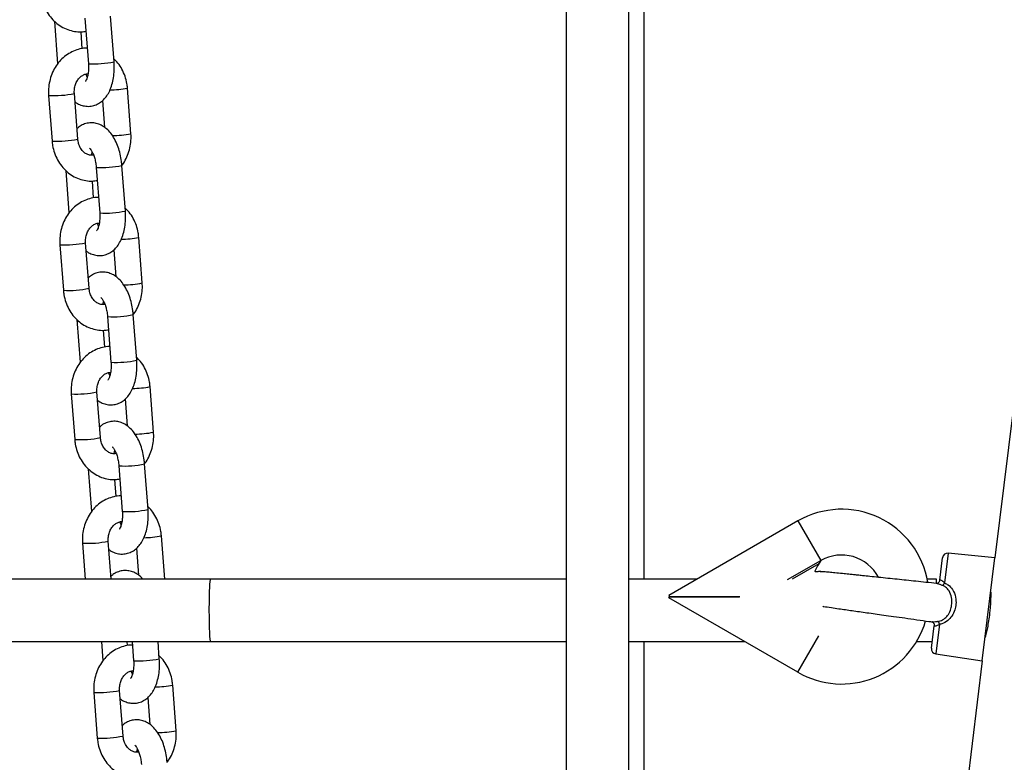
# Model space of a CAD drawing. Units: millimetres. Extents: x 22856.4 to 22877.8, y 4390 to 4409.4.
# Drawn here: x 22862.8 to 22863, y 4405.8 to 4406 of the extents above; entities that cross this region are included whole.
import ezdxf

# ---------------------------------------------------------------- set-up
doc = ezdxf.new("R2010")
doc.units = ezdxf.units.MM
doc.header["$LTSCALE"] = 50
doc.header["$PDSIZE"] = -1
doc.layers.add('DIASTASEIS', color=253, linetype='Continuous', lineweight=5)
doc.styles.get("Standard").update_dxf_attribs({"font": 'ARIALN.TTF'})
doc.dimstyles.new('STANDARD_ACAD', dxfattribs={"dimtxt": 0.18, "dimasz": 0.15, "dimexe": 0.18, "dimexo": 0.0625, "dimgap": 0.09, "dimtad": 0, "dimtih": 1, "dimtoh": 1, "dimzin": 0, "dimdsep": 46, "dimtxsty": 'Standard', "dimblk": 'OBLIQUE', "dimcen": 0.09, "dimadec": 0, "dimazin": 0, "dimtfac": 1, "dimtofl": 0, "dimtmove": 0, "dimatfit": 3, "dimfxl": 1, "dimtolj": 1, "dimtzin": 0, "dimarcsym": 0})

# ---------------------------------------------------------------- blocks, each defined once
blk = doc.blocks.new('e')
at = {"color": 7, "linetype": 'Continuous', "lineweight": 25}
for p, q in [((7.485260180919568, 14.12115834166835), (7.395466231263413, 13.38984530853239)), ((7.292427661439319, 14.050999466057), (7.292427661439319, 13.14101561379394)), ((7.307427661439306, 13.14101504090175), (7.307427661439306, 14.05099946605722)), ((7.3110776516653, 13.85648774194422), (7.3110776516653, 13.38468740921636)), ((7.169387242030894, 13.5187844507698), (7.170163290950086, 13.5085419339836)), ((7.176733020989673, 13.5195000756626), (7.177563290950047, 13.5085419339836)), ((7.183745571038116, 13.50901034930385), (7.182915301077855, 13.51996849098285)), ((7.176107165813846, 13.51215689000802), (7.175799423831336, 13.5162185571833)), ((7.177293789852683, 13.50534240989501), (7.176996819974988, 13.50602389902886)), ((7.175019993233718, 13.49043389224179), (7.174189723273457, 13.5013920339209)), ((7.187788395985535, 13.49172379723453), (7.186958126025161, 13.50268193891353)), ((7.168007443185274, 13.50092361860064), (7.168837713145649, 13.48996547692164)), ((7.180965719487631, 13.49970751787604), (7.181456075658161, 13.49323565613682)), ((7.172104489173876, 13.48292144163853), (7.172880538093068, 13.47267892485232)), ((7.179450268132655, 13.48363706653132), (7.180280538093029, 13.47267892485232)), ((7.186462818181212, 13.47314734017258), (7.185632548220838, 13.48410548185158)), ((7.178824412956828, 13.47629388087674), (7.178516670974318, 13.48035554805191)), ((7.180011036995666, 13.46947940076373), (7.17971406711797, 13.47016088989759)), ((7.190505643128517, 13.45586078810326), (7.189675373168257, 13.46681892978225)), ((7.170724690328257, 13.46506060946937), (7.171554960288631, 13.45410246779037)), ((7.1777372403767, 13.45457088311051), (7.176906970416439, 13.46552902478951)), ((7.183682966630613, 13.46384450874476), (7.184173322801144, 13.45737264700555)), ((7.174821736316858, 13.44705843250714), (7.17559778523605, 13.43681591572104)), ((7.182167515275637, 13.44777405740004), (7.182997785236012, 13.43681591572104)), ((7.189180065324194, 13.43728433104119), (7.18834979536382, 13.44824247272019)), ((7.181541660099811, 13.44043087174547), (7.1812339181173, 13.44449253892063)), ((7.182728284138648, 13.43361639163246), (7.182431314260953, 13.43429788076631)), ((7.1932228902715, 13.41999777897187), (7.192392620311239, 13.43095592065086)), ((7.173441937471239, 13.42919760033798), (7.174272207431613, 13.41823945865898)), ((7.180454487519683, 13.41870787397923), (7.179624217559422, 13.42966601565823)), ((7.186400213773595, 13.42798149961348), (7.186890569944126, 13.42150963787416)), ((7.184884762418619, 13.41191104826865), (7.185715032378994, 13.40095290658966)), ((7.191897312467177, 13.40142132190991), (7.191067042506802, 13.41237946358891)), ((7.17753898345984, 13.41119542337586), (7.178315032379032, 13.40095290658966)), ((7.184258907242793, 13.40456786261408), (7.183951165260282, 13.40862952978935)), ((7.18544553128163, 13.39775338250118), (7.185148561403935, 13.39843487163492)), ((7.348107699370303, 13.39867174870145), (7.317107699370354, 13.38077389035655)), ((7.348107699370303, 13.39867174870145), (7.353575112284034, 13.38920191174887)), ((7.195898265362985, 13.38468740921636), (7.195109867454221, 13.39509291151959)), ((7.176159184614221, 13.3933345912067), (7.176814359155628, 13.38468740921636)), ((7.183032129856997, 13.38468740921636), (7.182341464702404, 13.39380300652696)), ((7.189117460916577, 13.39211849048209), (7.189607817087108, 13.38564662874288)), ((7.395466231263413, 13.38984530853239), (7.384231603661874, 13.39092708013098)), ((7.353575112284034, 13.38920191174887), (7.353617143595216, 13.38912911138246)), ((7.353643105978335, 13.38916581499692), (7.353617143595216, 13.38912911138246)), ((7.382213505340928, 13.38447938060702), (7.382871113781675, 13.38983517156229)), ((7.392419497678247, 13.36503165474133), (7.395466231263413, 13.38984530853239)), ((7.206877651665309, 13.38468740921636), (6.978276605610063, 13.38468740921636)), ((7.292427661439319, 13.38468740921636), (7.206877651665309, 13.38468740921636)), ((7.323886112871833, 13.38468740921636), (7.307427661439306, 13.38468740921636)), ((7.381377651665389, 13.38468740921636), (7.379182965240602, 13.38468740921636)), ((7.381377651665389, 13.38361373720673), (7.381377651665389, 13.38468740921636)), ((7.317107699370354, 13.38077389035655), (7.317245498523562, 13.38053521522196)), ((7.317245498523562, 13.38053521522196), (7.334125056920243, 13.38053521522196)), ((7.317107699370354, 13.38019654008739), (7.317245498523562, 13.38043521522198)), ((7.348107699370303, 13.36229868174249), (7.317107699370354, 13.38019654008739)), ((7.317245498523562, 13.38043521522198), (7.334049214051106, 13.38043521522198)), ((7.380200961368814, 13.3680885252966), (7.380858565741732, 13.37344428312227)), ((6.978276605610063, 13.36968740921637), (7.206877651665309, 13.36968740921637)), ((7.180683937985918, 13.36968740921637), (7.181032279522015, 13.36508989745838)), ((7.186976154385775, 13.3687048534828), (7.186901708687401, 13.36968740921637)), ((7.188083937985994, 13.36968740921637), (7.188432279521976, 13.36508989745838)), ((7.194614559610159, 13.36555831277864), (7.194301708687362, 13.36968740921637)), ((7.206877651665309, 13.36968740921637), (7.292427661439319, 13.36968740921637)), ((7.307427661439306, 13.36968740921637), (7.335310047982261, 13.36968740921637)), ((7.3110776516653, 13.36968740921637), (7.3110776516653, 13.14213530306873)), ((7.376619012078322, 13.36968740921637), (7.380397279628937, 13.36968740921637)), ((7.381256882294451, 13.3666999187881), (7.392419497678247, 13.36503165474133)), ((7.392419497678247, 13.36503165474133), (7.364389548695044, 13.13674603986388)), ((7.188162778424612, 13.36189037336979), (7.187865808546917, 13.36257186250365)), ((7.198657384557464, 13.34827176070931), (7.197827114597203, 13.35922990238831)), ((7.178876431757203, 13.35747158207542), (7.179706701717578, 13.34651344039642)), ((7.185888981805761, 13.34698185571668), (7.185058711845386, 13.35793999739568)), ((7.191834708059559, 13.35625548135082), (7.19232506423009, 13.3497836196116))]:
    blk.add_line(p, q, dxfattribs=at)
at = {"color": 8, "linetype": 'Continuous', "lineweight": 25}
for p, q in [((7.384231603661874, 13.39092708013098), (7.383354847597275, 13.38378647500784)), ((7.345589627995196, 13.38459149024508), (7.353575112284034, 13.38920191174887)), ((7.353108659843201, 13.38835867579431), (7.346684724500165, 13.38464981499468)), ((7.382133641212477, 13.37384054714952), (7.381256882294451, 13.3666999187881)), ((7.348107699370303, 13.36229868174249), (7.353165198581905, 13.37105852733626))]:
    blk.add_line(p, q, dxfattribs=at)
for centre, radius, start, end in [((7.178893000722155, 13.53202400486785), 0.02351968922177589, 266.7589961785973, 281.9067517258208), ((7.169310656809898, 13.52474380209813), 0.02385586870612448, 266.8684628826967, 281.8015226216548), ((7.182392797227408, 13.52569970280016), 0.02346612644360847, 270.8361890066219, 281.218419442155), ((7.170140770024091, 13.51379932036153), 0.02386943757924097, 266.8706094408083, 281.7951384629218), ((7.18308975345542, 13.51540376661277), 0.02414161604622825, 270.4983668412171, 281.2230105815123), ((7.180783076919397, 13.50708483936947), 0.02348541826708629, 266.746659938074, 281.9166398369638), ((7.181610247865251, 13.49616099573601), 0.02351968922130285, 266.7589961782436, 281.9067517257789), ((7.185110044370276, 13.48983669366956), 0.02346612644436558, 270.8361890068702, 281.2184194420491), ((7.17202790395288, 13.48888079296606), 0.02385586870533887, 266.8684628825912, 281.8015226220472), ((7.172858017167073, 13.47793631122912), 0.02386943757813038, 266.8706094406605, 281.79513846348), ((7.185807000598288, 13.47954075748217), 0.02414161604695699, 270.4983668414719, 281.2230105814613), ((7.183500324062493, 13.47122183023717), 0.02348541826610704, 266.746659937656, 281.9166398372088), ((7.18432749500812, 13.46029798660541), 0.02351968922195038, 266.7589961786126, 281.9067517257641), ((7.187827291513372, 13.45397368453738), 0.02346612644347722, 270.8361890066243, 281.2184194422069), ((7.174745151095863, 13.45301778383524), 0.02385586870584582, 266.8684628826664, 281.8015226217686), ((7.175575264310055, 13.44207330209864), 0.02386943757891957, 266.870609440764, 281.7951384630894), ((7.18852424774127, 13.4436777483509), 0.02414161604692741, 270.4983668414725, 281.2230105814608), ((7.186217571205361, 13.43535882110715), 0.02348541826730774, 266.7466599380893, 281.9166398368501), ((7.187044742151102, 13.4244349774738), 0.02351968922172536, 266.7589961785815, 281.9067517258781), ((7.190544538656354, 13.41811067540599), 0.02346612644336764, 270.8361890066282, 281.2184194422622), ((7.177462398238845, 13.41715477470385), 0.02385586870581535, 266.8684628826518, 281.8015226218236), ((7.189761989294084, 13.38857196834275), 0.02351968922193217, 266.7589961786123, 281.9067517257647), ((7.193261785799336, 13.38224766627483), 0.0234661264434881, 270.836189006624, 281.218419442209), ((7.180179645381827, 13.38129176557257), 0.02385586870578778, 266.8684628826505, 281.8015226218242), ((7.193958742027235, 13.37195173008823), 0.02414161604692384, 270.4983668414727, 281.2230105814623), ((7.181009758596019, 13.37034728383574), 0.02386943757860173, 266.87060944072, 281.7951384635252)]:
    blk.add_arc(centre, radius, start, end, dxfattribs=at)
at = {"color": 7, "linetype": 'Continuous', "lineweight": 25}
for centre, radius, start, end in [((7.358607699370282, 13.38048521522197), 0.02100000000000034, 9.367634136627403, 119.9999999999413), ((7.358607699370282, 13.38048521522197), 0.01000000000000016, 27.88595080519847, 119.7816464600735), ((7.384111796471302, 13.38968283488297), 0.001249999999999685, 84.50000000381542, 172.9999999968632), ((7.365876142704678, 13.38048521522197), 0.01500000000000035, 148.3386653899028, 156.5530086937204), ((7.358607699370282, 13.38048521522197), 0.01006517417244569, 119.5540675617966, 119.9999999999767), ((7.381582127810589, 13.38472208458794), 0.002004470186478571, 310.7489274588305, 332.1757147681719), ((7.358607699370282, 13.38048521522197), 0.02100000000000091, 240.0000000000587, 343.8566788340599), ((7.38018741709709, 13.37336157719929), 0.002004295517188304, 13.82585849244666, 35.25510198142585), ((7.381441644058441, 13.36793618861728), 0.001249999999999242, 172.9999999968583, 261.4999999963208)]:
    blk.add_arc(centre, radius, start, end, dxfattribs=at)
for start_param, end_param in [(0, 1.570796326794897), (1.570796326794897, 3.14159265358979)]:
    blk.add_ellipse((7.206877651665309, 13.37718740921631), major_axis=(0, 0.007500000000003638), ratio=0.04366094290839408, start_param=start_param, end_param=end_param, dxfattribs=at)
for points, knots in [([(7.166120466002667, 13.52582848605292), (7.166158093795616, 13.52546698948621), (7.166259311548743, 13.52449457342269), (7.166663914918217, 13.52295134229283), (7.167394990487082, 13.52127530892077), (7.168390030974365, 13.51976359245888), (7.169613445657092, 13.51846738099042), (7.17102635368758, 13.5174321952583), (7.172580131267068, 13.51668760483873), (7.174218628181961, 13.51627090653861), (7.175705237619127, 13.51614636250068), (7.1766127797938, 13.51629485360505), (7.176971426214095, 13.51635353495843)], [0, 0, 0, 0, 0.06480034032188282, 0.1743111765287216, 0.2840937095606945, 0.3938054260455423, 0.5031418213751377, 0.6117498630116651, 0.7193296955034851, 0.8257547155211187, 0.9311409989941348, 1, 1, 1, 1]), ([(7.177279168196605, 13.51229186778315), (7.177247948195941, 13.51229394756198), (7.176667004904402, 13.51233264818817), (7.175536424834718, 13.51211313411821), (7.173955662019125, 13.51161859533014), (7.172485508137356, 13.51080061951919), (7.171165654702122, 13.50972806867961), (7.170031065616286, 13.50841742505625), (7.169114736471442, 13.50690693882567), (7.168444120410413, 13.50523739152291), (7.168045715031781, 13.50345804735801), (7.16794590644372, 13.50200012825659), (7.167994112881502, 13.50115681588003), (7.168007443185274, 13.50092361860064)], [0, 0, 0, 0, 0.005921946607578849, 0.1101958709410694, 0.2141445279597321, 0.3182285730017738, 0.4228814876880863, 0.5283740504167763, 0.6347878174947663, 0.7420514965411299, 0.8500159915674013, 0.9585256143538106, 1, 1, 1, 1]), ([(7.174339763512762, 13.49941175969835), (7.174440519205405, 13.49932861902258), (7.174861771337191, 13.49898101397995), (7.175731450049739, 13.49859048921147), (7.176949437174926, 13.49828013883715), (7.178221105563807, 13.49829911300188), (7.179441566924538, 13.49864136697252), (7.180512468737902, 13.49924623972985), (7.181436112339156, 13.50007358402789), (7.182225837098485, 13.50112000962614), (7.182880628728753, 13.50239836835059), (7.183380441442296, 13.50390164071806), (7.183695899957343, 13.50557956266724), (7.183828772092056, 13.5073059146703), (7.183772366590006, 13.50846142276399), (7.183745571038116, 13.50901034930385)], [0, 0, 0, 0, 0.02389370940898414, 0.09989783953262256, 0.1726524462537789, 0.2519858903811864, 0.327131331166271, 0.4003941832914655, 0.4749323449135732, 0.5538552758081937, 0.6393004772250469, 0.7306606730805089, 0.8239886324929678, 0.9163854312622356, 1, 1, 1, 1]), ([(7.177563290950047, 13.5085419339836), (7.177575757532281, 13.50833228409889), (7.177612448607647, 13.50771525213603), (7.177574507577674, 13.50672450149048), (7.177419410325115, 13.50569098809084), (7.177176398482288, 13.50488934792489), (7.176951588185602, 13.50441304991105), (7.176800488437152, 13.50426461947783), (7.176840885050183, 13.5042934804865), (7.176844858725644, 13.50429631944442)], [0, 0, 0, 0, 0.09661862850376705, 0.2843635333979933, 0.4686407197905282, 0.6463496244560067, 0.8163887332824369, 0.9819387930407023, 1, 1, 1, 1]), ([(7.186958126025161, 13.50268193891353), (7.186920457837118, 13.50304338882714), (7.186819131421885, 13.50401567939528), (7.186415780122502, 13.50556035655942), (7.185679525944579, 13.50723040907932), (7.184773489045369, 13.50865467453687), (7.184021441859272, 13.50939918874306), (7.183691349996934, 13.50972597419664)], [0, 0, 0, 0, 0.1351043123248999, 0.3634269745880537, 0.5923161062946959, 0.8210575903060725, 1, 1, 1, 1]), ([(7.174189723273457, 13.5013920339209), (7.174181712084874, 13.50156163527791), (7.174156001356209, 13.50210594583715), (7.174275945690397, 13.50302755239844), (7.174632771316965, 13.50405767600595), (7.175172753510424, 13.50491923446865), (7.175836433752806, 13.50556858637097), (7.176571047361222, 13.5059579685283), (7.177111859474053, 13.50612768314628), (7.177412057462902, 13.50608899508987), (7.177456662960822, 13.50608324655028)], [0, 0, 0, 0, 0.06625446943070193, 0.212633954936993, 0.359049297238723, 0.5057487206849435, 0.6543214025161659, 0.8078590322930512, 0.9714503632320897, 1, 1, 1, 1]), ([(7.185632548220838, 13.48410548185158), (7.185602981375041, 13.48442646904985), (7.185518322740677, 13.48534555044242), (7.185238800124353, 13.48684763927773), (7.184741050097387, 13.4885493711378), (7.184060119183187, 13.49014263135294), (7.183220351762316, 13.49153115293419), (7.182251227132383, 13.49265921618397), (7.181199633522624, 13.49349930387442), (7.180070564441166, 13.49406601918477), (7.178844948298092, 13.49436426332935), (7.177573734140992, 13.49435062495676), (7.176359268083843, 13.49400018871237), (7.175435362633948, 13.49351219539327), (7.174987650231628, 13.493088853562), (7.174830119683293, 13.49293989795902)], [0, 0, 0, 0, 0.04854490007619888, 0.1389984229877624, 0.2302892133202689, 0.3232988308322821, 0.4191425369116247, 0.5065278943616984, 0.5874547430197684, 0.6627783326921901, 0.7348814951720196, 0.8135045881938422, 0.8879771772260606, 0.960584034284124, 1, 1, 1, 1]), ([(7.168837713145649, 13.48996547692164), (7.168875340938598, 13.48960398035493), (7.168976558691725, 13.48863156429141), (7.1693811620612, 13.48708833316156), (7.170112237630065, 13.48541229978938), (7.171107278117347, 13.4839005833276), (7.172330692800074, 13.48260437185914), (7.173743600830562, 13.48156918612702), (7.17529737841005, 13.48082459570734), (7.176935875324943, 13.48040789740734), (7.178422484762109, 13.4802833533694), (7.179330026936782, 13.48043184447377), (7.179688673357077, 13.48049052582704)], [0, 0, 0, 0, 0.06480034032188282, 0.1743111765287216, 0.2840937095606945, 0.3938054260455423, 0.5031418213751377, 0.6117498630116651, 0.7193296955034851, 0.8257547155211187, 0.9311409989941348, 1, 1, 1, 1]), ([(7.178799019195822, 13.48662351680631), (7.178690267162779, 13.4865946314832), (7.178300962714502, 13.48649122941837), (7.177669587712444, 13.48659451142047), (7.176904495672261, 13.48691914551936), (7.176198596940822, 13.48749922010282), (7.175601589343387, 13.48832084715267), (7.175168837275237, 13.4893339239417), (7.175068527260237, 13.49007522225398), (7.175019993233718, 13.49043389224179)], [0, 0, 0, 0, 0.06923304554001727, 0.2478365860012114, 0.4051232772509616, 0.552143564195715, 0.7083410398465999, 0.858883645127496, 1, 1, 1, 1]), ([(7.18559195816033, 13.48410494114288), (7.185636376265279, 13.48415536444489), (7.186064005052685, 13.48464080738441), (7.186667395415043, 13.4857534429257), (7.18735543699961, 13.48740650717665), (7.187749093660045, 13.48919034322197), (7.187850016715856, 13.49064720813252), (7.187801744483295, 13.49149058274523), (7.187788395985535, 13.49172379723453)], [0, 0, 0, 0, 0.02548651174048858, 0.2453676515413008, 0.467004951446862, 0.6900903366959339, 0.9143021111005326, 1, 1, 1, 1]), ([(7.17784297265132, 13.48822992018271), (7.177853545848961, 13.4882241238951), (7.177876205997336, 13.48821170147156), (7.178158675259056, 13.48790450862137), (7.178504350938169, 13.48733878600357), (7.178866034238922, 13.48652032197802), (7.179177234373014, 13.48549294636067), (7.179370117532926, 13.48449526061532), (7.179428968802995, 13.48386512419782), (7.179450268132655, 13.48363706653132)], [0, 0, 0, 0, 0.124725401233078, 0.2673076022624261, 0.4145338341045849, 0.5700923380684084, 0.7339194486480723, 0.9037006781868131, 1, 1, 1, 1]), ([(7.178339176209988, 13.48656416928489), (7.178355529063879, 13.48669301710303), (7.178392624456023, 13.48698530005132), (7.178462806050447, 13.4871903491468), (7.178502049318126, 13.48730500594005)], [0, 0, 0, 0, 0.4408324841835429, 1, 1, 1, 1]), ([(7.179996415339588, 13.47642885865188), (7.179965195338923, 13.4764309384307), (7.179384252047385, 13.47646963905689), (7.1782536719777, 13.47625012498694), (7.176672909162107, 13.47575558619886), (7.175202755280338, 13.47493761038792), (7.173882901845104, 13.47386505954833), (7.172748312759268, 13.47255441592498), (7.171831983614425, 13.47104392969439), (7.171161367553395, 13.46937438239152), (7.170762962174763, 13.46759503822674), (7.170663153586702, 13.46613711912531), (7.170711360024484, 13.46529380674875), (7.170724690328257, 13.46506060946937)], [0, 0, 0, 0, 0.005921946607595611, 0.1101958709410844, 0.2141445279597454, 0.3182285730017853, 0.422881487688096, 0.5283740504167843, 0.6347878174947725, 0.7420514965411342, 0.8500159915674038, 0.9585256143538113, 1, 1, 1, 1]), ([(7.177057010655744, 13.46354875056707), (7.177157766348387, 13.4634656098913), (7.177579018480174, 13.46311800484856), (7.178448697192721, 13.46272748008008), (7.179666684317908, 13.46241712970587), (7.180938352706789, 13.4624361038706), (7.18215881406752, 13.46277835784125), (7.183229715880884, 13.46338323059857), (7.184153359482139, 13.46421057489662), (7.184943084241468, 13.46525700049486), (7.185597875871736, 13.4665353592192), (7.186097688585392, 13.46803863158678), (7.186413147100325, 13.46971655353596), (7.186546019235038, 13.47144290553902), (7.186489613732988, 13.47259841363271), (7.186462818181212, 13.47314734017258)], [0, 0, 0, 0, 0.02389370940900307, 0.09989783953264, 0.172652446253795, 0.2519858903812008, 0.3271313311662841, 0.4003941832914771, 0.4749323449135833, 0.5538552758082023, 0.6393004772250539, 0.7306606730805141, 0.8239886324929713, 0.9163854312622373, 1, 1, 1, 1]), ([(7.189675373168257, 13.46681892978225), (7.1896377049801, 13.46718037969586), (7.189536378564867, 13.46815267026401), (7.189133027265484, 13.46969734742814), (7.188396773087561, 13.47136739994804), (7.187490736188352, 13.4727916654056), (7.186738689002254, 13.47353617961179), (7.186408597139916, 13.47386296506537)], [0, 0, 0, 0, 0.1351043123249076, 0.3634269745880745, 0.5923161062947296, 0.8210575903061194, 1, 1, 1, 1]), ([(7.180280538093029, 13.47267892485232), (7.180293004675264, 13.47246927496761), (7.180329695750629, 13.47185224300475), (7.180291754720656, 13.47086149235921), (7.180136657468097, 13.46982797895956), (7.17989364562527, 13.46902633879361), (7.179668835328584, 13.46855004077978), (7.179517735580134, 13.46840161034655), (7.179558132193165, 13.46843047135522), (7.179562105868627, 13.46843331031315)], [0, 0, 0, 0, 0.09661862850376705, 0.2843635333979933, 0.4686407197905282, 0.6463496244560067, 0.8163887332824369, 0.9819387930407023, 1, 1, 1, 1]), ([(7.176906970416439, 13.46552902478951), (7.176898959227856, 13.46569862614664), (7.176873248499192, 13.46624293670587), (7.176993192833379, 13.46716454326716), (7.177350018459947, 13.46819466687467), (7.177890000653406, 13.46905622533737), (7.178553680895789, 13.4697055772397), (7.179288294504204, 13.47009495939702), (7.179829106617035, 13.470264674015), (7.180129304605884, 13.47022598595848), (7.180173910103804, 13.470220237419)], [0, 0, 0, 0, 0.06625446943069775, 0.2126339549369796, 0.3590492972387004, 0.5057487206849115, 0.6543214025161246, 0.8078590322930002, 0.9714503632320284, 1, 1, 1, 1]), ([(7.18834979536382, 13.44824247272019), (7.188320228518023, 13.44856345991858), (7.188235569883659, 13.44948254131103), (7.187956047267335, 13.45098463014645), (7.187458297240369, 13.45268636200652), (7.186777366326169, 13.45427962222167), (7.185937598905298, 13.45566814380291), (7.184968474275365, 13.45679620705258), (7.183916880665606, 13.45763629474303), (7.182787811584149, 13.4582030100535), (7.181562195441074, 13.45850125419807), (7.180290981283974, 13.45848761582537), (7.179076515226939, 13.45813717958098), (7.17815260977693, 13.45764918626199), (7.17770489737461, 13.45722584443073), (7.177547366826275, 13.45707688882775)], [0, 0, 0, 0, 0.04854490007619888, 0.1389984229877624, 0.2302892133202689, 0.3232988308322821, 0.4191425369116247, 0.5065278943616984, 0.5874547430197684, 0.6627783326921901, 0.7348814951720196, 0.8135045881938422, 0.8879771772260606, 0.960584034284124, 1, 1, 1, 1]), ([(7.171554960288631, 13.45410246779037), (7.17159258808158, 13.45374097122366), (7.171693805834707, 13.45276855516014), (7.172098409204182, 13.45122532403028), (7.172829484773047, 13.4495492906581), (7.173824525260329, 13.44803757419632), (7.175047939943056, 13.44674136272775), (7.176460847973544, 13.44570617699575), (7.178014625553033, 13.44496158657606), (7.179653122467926, 13.44454488827606), (7.181139731905091, 13.44442034423813), (7.182047274079878, 13.4445688353425), (7.182405920500059, 13.44462751669576)], [0, 0, 0, 0, 0.06480034032188282, 0.1743111765287216, 0.2840937095606945, 0.3938054260455423, 0.5031418213751377, 0.6117498630116651, 0.7193296955034851, 0.8257547155211187, 0.9311409989941348, 1, 1, 1, 1]), ([(7.181516266338917, 13.45076050767492), (7.181407514305761, 13.45073162235181), (7.181018209857484, 13.45062822028709), (7.180386834855426, 13.45073150228919), (7.179621742815243, 13.45105613638808), (7.178915844083804, 13.45163621097155), (7.178318836486483, 13.45245783802139), (7.177886084418219, 13.45347091481043), (7.177785774403219, 13.45421221312271), (7.1777372403767, 13.45457088311051)], [0, 0, 0, 0, 0.06923304554001727, 0.2478365860012114, 0.4051232772509616, 0.552143564195715, 0.7083410398465999, 0.858883645127496, 1, 1, 1, 1]), ([(7.188345537457508, 13.44828384313545), (7.188377663096617, 13.44832045897957), (7.188792138750955, 13.44879286595327), (7.189383837126911, 13.4498911557736), (7.190072902623911, 13.45154330220126), (7.190466280252735, 13.45332738836717), (7.190567268793984, 13.45478419457746), (7.190518992695274, 13.45562757265558), (7.190505643128517, 13.45586078810326)], [0, 0, 0, 0, 0.01860520831398652, 0.2400389883388318, 0.4632413291901113, 0.6879019807073379, 0.9136969751186992, 1, 1, 1, 1]), ([(7.180560219794302, 13.45236691105143), (7.180570792991944, 13.45236111476382), (7.180593453140318, 13.45234869234028), (7.180875922402038, 13.45204149948998), (7.181221598081152, 13.45147577687229), (7.181583281381904, 13.45065731284675), (7.181894481515997, 13.44962993722928), (7.182087364675908, 13.44863225148405), (7.182146215945977, 13.44800211506655), (7.182167515275637, 13.44777405740004)], [0, 0, 0, 0, 0.124725401233078, 0.2673076022624261, 0.4145338341045849, 0.5700923380684084, 0.7339194486480723, 0.9037006781868131, 1, 1, 1, 1]), ([(7.18105642335297, 13.45070116015362), (7.181072776206861, 13.45083000797175), (7.181109871599006, 13.45112229092004), (7.18118005319343, 13.45132734001541), (7.181219296461109, 13.45144199680877)], [0, 0, 0, 0, 0.4408324841835429, 1, 1, 1, 1]), ([(7.18271366248257, 13.4405658495206), (7.182682442481905, 13.44056792929942), (7.182101499190367, 13.4406066299255), (7.180970919120682, 13.44038711585555), (7.179390156305089, 13.43989257706747), (7.177920002423321, 13.43907460125664), (7.176600148988086, 13.43800205041706), (7.17546555990225, 13.43669140679359), (7.174549230757407, 13.43518092056312), (7.173878614696378, 13.43351137326025), (7.173480209317745, 13.43173202909546), (7.173380400729684, 13.43027410999392), (7.173428607167466, 13.42943079761747), (7.173441937471239, 13.42919760033798)], [0, 0, 0, 0, 0.005921946607578849, 0.1101958709410694, 0.2141445279597321, 0.3182285730017738, 0.4228814876880863, 0.5283740504167763, 0.6347878174947663, 0.7420514965411299, 0.8500159915674013, 0.9585256143538106, 1, 1, 1, 1]), ([(7.192392620311239, 13.43095592065086), (7.192354952123083, 13.43131737056459), (7.192253625707849, 13.43228966113273), (7.191850274408466, 13.43383433829687), (7.191114020230543, 13.43550439081665), (7.190207983331334, 13.43692865627421), (7.189455936145237, 13.43767317048051), (7.189125844282898, 13.43799995593409)], [0, 0, 0, 0, 0.1351043123248999, 0.3634269745880537, 0.5923161062946959, 0.8210575903060725, 1, 1, 1, 1]), ([(7.179774257798726, 13.42768574143568), (7.179875013491483, 13.42760260076003), (7.180296265623156, 13.42725499571728), (7.181165944335703, 13.4268644709488), (7.18238393146089, 13.4265541205746), (7.183655599849885, 13.42657309473922), (7.184876061210502, 13.42691534870997), (7.185946963023866, 13.42752022146718), (7.186870606625121, 13.42834756576534), (7.18766033138445, 13.42939399136347), (7.188315123014718, 13.43067235008792), (7.188814935728374, 13.43217562245539), (7.189130394243307, 13.43385354440469), (7.18926326637802, 13.43557989640775), (7.18920686087597, 13.43673540450144), (7.189180065324194, 13.43728433104119)], [0, 0, 0, 0, 0.02389370940898414, 0.09989783953262256, 0.1726524462537789, 0.2519858903811864, 0.327131331166271, 0.4003941832914655, 0.4749323449135732, 0.5538552758081937, 0.6393004772250469, 0.7306606730805089, 0.8239886324929678, 0.9163854312622356, 1, 1, 1, 1]), ([(7.182997785236012, 13.43681591572104), (7.183010251818246, 13.43660626583622), (7.183046942893611, 13.43598923387336), (7.183009001863638, 13.43499848322793), (7.182853904611079, 13.43396496982817), (7.182610892768253, 13.43316332966234), (7.182386082471567, 13.4326870316485), (7.182234982723116, 13.43253860121527), (7.182275379336147, 13.43256746222395), (7.182279353011609, 13.43257030118176)], [0, 0, 0, 0, 0.09661862850376705, 0.2843635333979933, 0.4686407197905282, 0.6463496244560067, 0.8163887332824369, 0.9819387930407023, 1, 1, 1, 1]), ([(7.179624217559422, 13.42966601565823), (7.179616206370952, 13.42983561701525), (7.179590495642174, 13.43037992757448), (7.179710439976361, 13.43130153413589), (7.180067265602929, 13.43233165774328), (7.180607247796388, 13.4331932162061), (7.181270928038771, 13.43384256810842), (7.182005541647186, 13.43423195026563), (7.182546353760017, 13.43440166488373), (7.182846551748867, 13.43436297682721), (7.182891157246786, 13.43435722828761)], [0, 0, 0, 0, 0.06625446943070193, 0.212633954936993, 0.359049297238723, 0.5057487206849435, 0.6543214025161659, 0.8078590322930512, 0.9714503632320897, 1, 1, 1, 1]), ([(7.191067042506802, 13.41237946358891), (7.191037475661005, 13.41270045078719), (7.190952817026641, 13.41361953217976), (7.190673294410317, 13.41512162101518), (7.190175544383351, 13.41682335287524), (7.189494613469151, 13.41841661309039), (7.18865484604828, 13.41980513467164), (7.187685721418347, 13.4209331979213), (7.186634127808588, 13.42177328561175), (7.185505058727131, 13.42234000092211), (7.184279442584057, 13.42263824506668), (7.183008228426957, 13.42262460669409), (7.181793762369921, 13.4222741704497), (7.180869856919912, 13.4217861771306), (7.180422144517593, 13.42136283529934), (7.180264613969257, 13.42121387969647)], [0, 0, 0, 0, 0.04854490007619888, 0.1389984229877624, 0.2302892133202689, 0.3232988308322821, 0.4191425369116247, 0.5065278943616984, 0.5874547430197684, 0.6627783326921901, 0.7348814951720196, 0.8135045881938422, 0.8879771772260606, 0.960584034284124, 1, 1, 1, 1]), ([(7.1842335134819, 13.41489749854364), (7.184124761448743, 13.41486861322054), (7.183735457000466, 13.41476521115581), (7.183104081998408, 13.41486849315791), (7.182338989958225, 13.41519312725669), (7.181633091226786, 13.41577320184027), (7.181036083629465, 13.41659482889), (7.180603331561201, 13.41760790567904), (7.180503021546201, 13.41834920399132), (7.180454487519683, 13.41870787397923)], [0, 0, 0, 0, 0.06923304554001727, 0.2478365860012114, 0.4051232772509616, 0.552143564195715, 0.7083410398465999, 0.858883645127496, 1, 1, 1, 1]), ([(7.191062784600604, 13.41242083400417), (7.191094910239599, 13.41245744984818), (7.191509385893937, 13.41292985682188), (7.192101084269893, 13.41402814664233), (7.192790149766893, 13.41568029306999), (7.193183527395718, 13.4174643792359), (7.193284515936966, 13.41892118544618), (7.193236239838257, 13.4197645635243), (7.1932228902715, 13.41999777897187)], [0, 0, 0, 0, 0.01860520831398652, 0.2400389883388318, 0.4632413291901113, 0.6879019807073379, 0.9136969751186992, 1, 1, 1, 1]), ([(7.174272207431613, 13.41823945865898), (7.174309835224562, 13.41787796209227), (7.174411052977689, 13.41690554602886), (7.174815656347164, 13.41536231489889), (7.175546731916029, 13.41368628152683), (7.176541772403311, 13.41217456506493), (7.177765187086038, 13.41087835359648), (7.179178095116526, 13.40984316786436), (7.180731872696015, 13.40909857744478), (7.182370369610908, 13.40868187914478), (7.183856979048073, 13.40855733510685), (7.18476452122286, 13.40870582621111), (7.185123167643042, 13.40876450756449)], [0, 0, 0, 0, 0.06480034032188282, 0.1743111765287216, 0.2840937095606945, 0.3938054260455423, 0.5031418213751377, 0.6117498630116651, 0.7193296955034851, 0.8257547155211187, 0.9311409989941348, 1, 1, 1, 1]), ([(7.183277466937284, 13.41650390192016), (7.183288040134926, 13.41649810563243), (7.183310700283414, 13.41648568320901), (7.18359316954502, 13.41617849035871), (7.183938845224134, 13.4156127677409), (7.184300528524886, 13.41479430371547), (7.184611728658979, 13.413766928098), (7.18480461181889, 13.41276924235266), (7.184863463088959, 13.41213910593527), (7.184884762418619, 13.41191104826865)], [0, 0, 0, 0, 0.124725401233078, 0.2673076022624261, 0.4145338341045849, 0.5700923380684084, 0.7339194486480723, 0.9037006781868131, 1, 1, 1, 1]), ([(7.183773670495953, 13.41483815102223), (7.183790023349843, 13.41496699884047), (7.183827118741988, 13.41525928178877), (7.183897300336412, 13.41546433088414), (7.183936543604091, 13.4155789876775)], [0, 0, 0, 0, 0.4408324841835429, 1, 1, 1, 1]), ([(7.185430909625552, 13.40470284038932), (7.185399689625001, 13.40470492016815), (7.184818746333463, 13.40474362079422), (7.183688166263664, 13.40452410672427), (7.182107403448072, 13.4040295679362), (7.180637249566303, 13.40321159212536), (7.179317396131069, 13.40213904128578), (7.178182807045232, 13.40082839766231), (7.177266477900389, 13.39931791143173), (7.17659586183936, 13.39764836412897), (7.176197456460727, 13.39586901996407), (7.176097647872666, 13.39441110086264), (7.176145854310448, 13.39356778848608), (7.176159184614221, 13.3933345912067)], [0, 0, 0, 0, 0.005921946607595611, 0.1101958709410844, 0.2141445279597454, 0.3182285730017853, 0.422881487688096, 0.5283740504167843, 0.6347878174947725, 0.7420514965411342, 0.8500159915674038, 0.9585256143538113, 1, 1, 1, 1]), ([(7.195109867454221, 13.39509291151959), (7.195072199266065, 13.39545436143331), (7.194970872850831, 13.39642665200146), (7.194567521551448, 13.39797132916559), (7.193831267373525, 13.39964138168537), (7.192925230474316, 13.40106564714293), (7.192173183288219, 13.40181016134924), (7.191843091425881, 13.4021369468027)], [0, 0, 0, 0, 0.135104312324905, 0.3634269745880674, 0.5923161062947182, 0.8210575903061035, 1, 1, 1, 1]), ([(7.182491504941709, 13.39182273230441), (7.182592260634465, 13.39173959162875), (7.183013512766138, 13.391391986586), (7.183883191478685, 13.39100146181753), (7.185101178603873, 13.39069111144332), (7.186372846992867, 13.39071008560794), (7.187593308353485, 13.39105233957858), (7.188664210166849, 13.3916572123359), (7.189587853768103, 13.39248455663406), (7.190377578527432, 13.3935309822322), (7.1910323701577, 13.39480934095664), (7.191532182871356, 13.39631261332412), (7.191847641386289, 13.3979905352733), (7.191980513521003, 13.39971688727636), (7.191924108018952, 13.40087239537016), (7.191897312467177, 13.40142132190991)], [0, 0, 0, 0, 0.02389370940900307, 0.09989783953264, 0.172652446253795, 0.2519858903812008, 0.3271313311662841, 0.4003941832914771, 0.4749323449135833, 0.5538552758082023, 0.6393004772250539, 0.7306606730805141, 0.8239886324929713, 0.9163854312622373, 1, 1, 1, 1]), ([(7.185715032378994, 13.40095290658966), (7.185727498961342, 13.40074325670495), (7.185764190036593, 13.40012622474208), (7.18572624900662, 13.39913547409654), (7.185571151754061, 13.39810196069689), (7.185328139911235, 13.39730032053106), (7.185103329614549, 13.39682402251711), (7.184952229866099, 13.396675592084), (7.184992626479129, 13.39670445309256), (7.184996600154591, 13.39670729205048)], [0, 0, 0, 0, 0.09661862850376705, 0.2843635333979933, 0.4686407197905282, 0.6463496244560067, 0.8163887332824369, 0.9819387930407023, 1, 1, 1, 1]), ([(7.182341464702404, 13.39380300652696), (7.182333453513934, 13.39397260788397), (7.182307742785156, 13.39451691844321), (7.182427687119343, 13.39543852500461), (7.182784512745911, 13.396468648612), (7.18332449493937, 13.39733020707482), (7.183988175181753, 13.39797955897714), (7.184722788790168, 13.39836894113435), (7.185263600902999, 13.39853865575234), (7.185563798891849, 13.39849996769593), (7.185608404389768, 13.39849421915634)], [0, 0, 0, 0, 0.06625446943069775, 0.2126339549369796, 0.3590492972387004, 0.5057487206849115, 0.6543214025161246, 0.8078590322930002, 0.9714503632320284, 1, 1, 1, 1]), ([(7.353617143595216, 13.38912911138246), (7.353585677857723, 13.38908417277529), (7.353454926180689, 13.38889743638416), (7.353276609714385, 13.38862873849601), (7.353141125644925, 13.3884108806698), (7.353108659843201, 13.38835867579431)], [0, 0, 0, 0, 0.1941835020902897, 0.8069036549475277, 1, 1, 1, 1]), ([(7.353643105978335, 13.38924081591952), (7.353643105978335, 13.38923196592762), (7.353643105978335, 13.38921753567027), (7.353643105978335, 13.38918023816271), (7.353643105978335, 13.38916581499692)], [0, 0, 0, 0, 0.6132941128864043, 1, 1, 1, 1]), ([(7.19067311972924, 13.38468740921636), (7.190567555301072, 13.38481449471434), (7.190170127322062, 13.38529294501726), (7.189345253542001, 13.38590266812665), (7.188223816133586, 13.3864788689107), (7.186996251514188, 13.38677469127689), (7.185725590378411, 13.38676174025935), (7.184510979844845, 13.38641112444387), (7.183587107650965, 13.38592317245903), (7.183139392594512, 13.3854998273288), (7.182981861112239, 13.38535087056519)], [0, 0, 0, 0, 0.05599412412577648, 0.2108061586386196, 0.3548992298178512, 0.4928316646452067, 0.6432366438608048, 0.7857017616146134, 0.9245977577781941, 1, 1, 1, 1]), ([(7.381563070498032, 13.38364987437163), (7.381484023486223, 13.38365738252347), (7.380760216296949, 13.38372613217215), (7.379004521648199, 13.38390562331373), (7.376580332944059, 13.38415575005289), (7.374214630092069, 13.38440385570576), (7.371236929377233, 13.38471811379842), (7.368241785544342, 13.38503574851896), (7.365487477157558, 13.38532663193772), (7.36379267767677, 13.38550465172628), (7.362491381393852, 13.38564046067646), (7.361388564670165, 13.38575481762976), (7.360162484968896, 13.38588104682757), (7.358618450996801, 13.38603738266582), (7.357009370763649, 13.38619784905442), (7.355480348537299, 13.3863372203596), (7.354323163519439, 13.38645345064075), (7.352934213912363, 13.38648362624523), (7.354079345114769, 13.38657924598821), (7.352518487685984, 13.38643733596522), (7.352212700325822, 13.38640953439259)], [0, 0, 0, 0, 0.009839814192662472, 0.09009990502083813, 0.1604115177188094, 0.2208706683909745, 0.2775898828716783, 0.3879306163477048, 0.4416510651395933, 0.4872897837016998, 0.5211244000153582, 0.5479177460645738, 0.580566064340213, 0.6288157984995243, 0.6927165008919012, 0.7509809054273605, 0.8181481874249427, 0.8942397746593536, 0.9792805290751964, 1, 1, 1, 1]), ([(7.382202268096307, 13.38446648801326), (7.382203114065874, 13.38444902146276), (7.382211190112344, 13.38428227706996), (7.382057812777475, 13.38400646726305), (7.381818653673008, 13.38376160156296), (7.381630874858615, 13.38366370609575), (7.381520957742509, 13.38364790859422), (7.381540789204792, 13.38364807959843), (7.381544103660417, 13.38364810817851)], [0, 0, 0, 0, 0.03260719268241129, 0.3112845059824309, 0.5493272189070654, 0.748862909920967, 0.9580271611556479, 1, 1, 1, 1]), ([(7.381824105092619, 13.37451849246216), (7.381976888474696, 13.37455457427453), (7.382564341292777, 13.37469330901175), (7.383474592558969, 13.37520476491889), (7.384346611540764, 13.37623396132895), (7.384875365503262, 13.37745716781095), (7.385131218745755, 13.37884179449626), (7.38508397697467, 13.3803436414228), (7.384590234561642, 13.3817713433497), (7.383741527345819, 13.3827388338672), (7.383127229202501, 13.38307429045497), (7.382890536847412, 13.38320354366957)], [0, 0, 0, 0, 0.04237577007480224, 0.162935033998715, 0.2781401263357511, 0.4106112997290811, 0.5205288244058727, 0.6546635982397339, 0.8115253960429931, 0.9273797286111304, 1, 1, 1, 1]), ([(7.382086795234159, 13.38412657965219), (7.382060981690643, 13.38405823141958), (7.38203299404779, 13.38398412667985), (7.381987274362018, 13.38394321844808), (7.381983722825339, 13.38394004066859)], [0, 0, 0, 0, 0.922319312465995, 1, 1, 1, 1]), ([(7.383354847597275, 13.38378647500784), (7.383644023279999, 13.38362901718634), (7.384388608731797, 13.38322358612769), (7.385425551408844, 13.38210798193521), (7.386069063971036, 13.38046712547876), (7.386148821776374, 13.37875718432921), (7.385851211108616, 13.37719837843011), (7.385207299287572, 13.37581239903799), (7.384133480159562, 13.37464016455241), (7.383034817335215, 13.37405356416892), (7.382320148758026, 13.37388463318374), (7.382133641212477, 13.37384054714952)], [0, 0, 0, 0, 0.07653429122338928, 0.1970647022345917, 0.3523838934100749, 0.4804964570866528, 0.5849392019943837, 0.7130929602087559, 0.8290873428875761, 0.9553968074124943, 1, 1, 1, 1]), ([(7.383354847597275, 13.38378647500784), (7.383221416775655, 13.38390168477534), (7.382955962095593, 13.38413088947906), (7.382604914190892, 13.38436684059551), (7.382336682804294, 13.38447720796606), (7.38222376578949, 13.38448173279111), (7.382215733339194, 13.38447989137038), (7.382213505340928, 13.38447938060702)], [0, 0, 0, 0, 0.2420783136336671, 0.4816040289595602, 0.7071872797988323, 0.91878116752982, 1, 1, 1, 1]), ([(7.394445863543979, 13.38153391362986), (7.394446108437933, 13.38147426002209), (7.394446599108619, 13.38135473778508), (7.394438510401301, 13.38041417598655), (7.39438784683739, 13.3790265551244), (7.39427917806961, 13.37747529370373), (7.394161797775723, 13.37644753777969), (7.3941146213092, 13.37603447106054)], [0, 0, 0, 0, 0.2123924922014183, 0.4255505530830059, 0.6400976958305207, 0.8553511971884288, 1, 1, 1, 1]), ([(7.354083996491681, 13.37817367774872), (7.354164450988037, 13.37815994333588), (7.354615131595096, 13.3780830075049), (7.355969450666066, 13.37787809910245), (7.357770431500285, 13.37761382470231), (7.359495898186196, 13.37736549517652), (7.36169286694826, 13.37705276967589), (7.364091818943621, 13.37671512063449), (7.366675073716806, 13.37635351993962), (7.368824738942862, 13.37605314129124), (7.371231950212291, 13.37571668343302), (7.373953004421992, 13.37533533871911), (7.376842832429929, 13.37492646995955), (7.379115474841228, 13.37460206796007), (7.380117695671402, 13.37445187126869), (7.380374557501568, 13.37441337696092)], [0, 0, 0, 0, 0.02233118942084412, 0.1250922502428995, 0.2083946525072486, 0.2722231892926892, 0.3294970076327296, 0.4501514950331462, 0.5137349155869331, 0.5796426957705711, 0.6551887070701905, 0.7438908127503427, 0.8456858499846688, 0.9604504179041521, 1, 1, 1, 1]), ([(7.3941146213092, 13.37603447106054), (7.394031970498645, 13.37542451058451), (7.393866684261184, 13.3742047031615), (7.393558871464052, 13.37258425879932), (7.393291978298748, 13.37137320179378), (7.393121937252999, 13.37068315554669), (7.393122106451074, 13.37068434214703), (7.393122173820416, 13.37068481461407)], [0, 0, 0, 0, 0.2137178470815445, 0.4273959158579801, 0.6421049331732657, 0.8574973741663922, 1, 1, 1, 1]), ([(7.380407198130683, 13.37441352052921), (7.380406024866261, 13.37441375783672), (7.380385542393924, 13.37441790067422), (7.38046039029382, 13.37439684553707), (7.380645913708577, 13.37424695813801), (7.380823272148177, 13.37393794883761), (7.380903694817789, 13.37362206541153), (7.380854628823727, 13.37346458535015), (7.380849577340655, 13.37344837233175)], [0, 0, 0, 0, 0.0119965121251302, 0.2094312466605684, 0.4390844368684356, 0.6990871892018771, 0.9690201736727393, 1, 1, 1, 1]), ([(7.380858565741732, 13.37344428312227), (7.380872718937326, 13.37343818206253), (7.380901131915607, 13.37342593399618), (7.381136697599459, 13.37343023019108), (7.381476575068973, 13.37352852715199), (7.38182354922219, 13.37368232353552), (7.382053784696836, 13.37379980057463), (7.382133641212477, 13.37384054714952)], [0, 0, 0, 0, 0.2137990082553094, 0.4292081285634947, 0.6483139002146889, 0.8780186825228005, 1, 1, 1, 1]), ([(7.188148156768534, 13.36883983125793), (7.188116936767983, 13.36884191103687), (7.187535993476445, 13.36888061166295), (7.186405413406646, 13.36866109759299), (7.184824650591054, 13.36816655880492), (7.183354496709285, 13.36734858299397), (7.182034643274051, 13.36627603215439), (7.180900054188214, 13.36496538853104), (7.179983725043371, 13.36345490230045), (7.179313108982342, 13.3617853549977), (7.178914703603709, 13.36000601083279), (7.178814895015648, 13.35854809173137), (7.17886310145343, 13.35770477935481), (7.178876431757203, 13.35747158207542)], [0, 0, 0, 0, 0.005921946607578849, 0.1101958709410694, 0.2141445279597321, 0.3182285730017738, 0.4228814876880863, 0.5283740504167763, 0.6347878174947663, 0.7420514965411299, 0.8500159915674013, 0.9585256143538106, 1, 1, 1, 1]), ([(7.185208752084691, 13.35595972317313), (7.185309507777447, 13.35587658249736), (7.18573075990912, 13.35552897745473), (7.186600438621667, 13.35513845268625), (7.187818425746855, 13.35482810231204), (7.18909009413585, 13.35484707647666), (7.190310555496467, 13.35518933044731), (7.191381457309831, 13.35579420320463), (7.192305100911085, 13.35662154750267), (7.193094825670414, 13.35766797310092), (7.193749617300682, 13.35894633182537), (7.194249430014338, 13.36044960419284), (7.194564888529271, 13.36212752614202), (7.194697760663985, 13.36385387814508), (7.194641355161934, 13.36500938623889), (7.194614559610159, 13.36555831277864)], [0, 0, 0, 0, 0.02389370940898414, 0.09989783953262256, 0.1726524462537789, 0.2519858903811864, 0.327131331166271, 0.4003941832914655, 0.4749323449135732, 0.5538552758081937, 0.6393004772250469, 0.7306606730805089, 0.8239886324929678, 0.9163854312622356, 1, 1, 1, 1]), ([(7.188432279521976, 13.36508989745838), (7.188444746104324, 13.36488024757367), (7.188481437179689, 13.36426321561081), (7.188443496149603, 13.36327246496527), (7.188288398897043, 13.36223895156562), (7.188045387054217, 13.36143731139967), (7.187820576757531, 13.36096101338584), (7.187669477009081, 13.36081258295261), (7.187709873622111, 13.36084144396128), (7.187713847297573, 13.36084428291921)], [0, 0, 0, 0, 0.09661862850376705, 0.2843635333979933, 0.4686407197905282, 0.6463496244560067, 0.8163887332824369, 0.9819387930407023, 1, 1, 1, 1]), ([(7.197827114597203, 13.35922990238831), (7.197789446409047, 13.35959135230192), (7.197688119993813, 13.36056364287007), (7.197284768694431, 13.3621083200342), (7.196548514516508, 13.3637783725541), (7.195642477617298, 13.36520263801166), (7.194890430431201, 13.36594715221785), (7.194560338568976, 13.36627393767143)], [0, 0, 0, 0, 0.1351043123248999, 0.3634269745880537, 0.5923161062946959, 0.8210575903060725, 1, 1, 1, 1]), ([(7.185058711845386, 13.35793999739568), (7.185050700656916, 13.35810959875269), (7.185024989928138, 13.35865390931193), (7.185144934262325, 13.35957551587322), (7.185501759888894, 13.36060563948073), (7.186041742082352, 13.36146719794343), (7.186705422324735, 13.36211654984576), (7.187440035933264, 13.36250593200308), (7.187980848045981, 13.36267564662106), (7.188281046034831, 13.36263695856465), (7.188325651532864, 13.36263121002506)], [0, 0, 0, 0, 0.06625446943070193, 0.212633954936993, 0.359049297238723, 0.5057487206849435, 0.6543214025161659, 0.8078590322930512, 0.9714503632320897, 1, 1, 1, 1]), ([(7.196501536792766, 13.34065344532636), (7.19647196994697, 13.34097443252464), (7.196387311312719, 13.3418935139172), (7.196107788696281, 13.34339560275251), (7.195610038669315, 13.34509733461258), (7.194929107755115, 13.34669059482772), (7.194089340334244, 13.34807911640897), (7.193120215704312, 13.34920717965875), (7.192068622094553, 13.3500472673492), (7.190939553013095, 13.35061398265956), (7.189713936870021, 13.35091222680413), (7.188442722712921, 13.35089858843154), (7.187228256655885, 13.35054815218715), (7.186304351205877, 13.35006015886805), (7.185856638803557, 13.34963681703679), (7.185699108255221, 13.3494878614338)], [0, 0, 0, 0, 0.04854490007619888, 0.1389984229877624, 0.2302892133202689, 0.3232988308322821, 0.4191425369116247, 0.5065278943616984, 0.5874547430197684, 0.6627783326921901, 0.7348814951720196, 0.8135045881938422, 0.8879771772260606, 0.960584034284124, 1, 1, 1, 1]), ([(7.196497278886568, 13.34069481574162), (7.196529404525563, 13.34073143158563), (7.196943880179901, 13.34120383855933), (7.197535578555858, 13.34230212837966), (7.198224644052857, 13.34395427480732), (7.198618021681682, 13.34573836097335), (7.198719010222931, 13.34719516718352), (7.198670734124221, 13.34803854526175), (7.198657384557464, 13.34827176070931)], [0, 0, 0, 0, 0.01860520831398652, 0.2400389883388318, 0.4632413291901113, 0.6879019807073379, 0.9136969751186992, 1, 1, 1, 1]), ([(7.179706701717578, 13.34651344039642), (7.179744329510527, 13.34615194382971), (7.179845547263653, 13.3451795277662), (7.180250150633242, 13.34363629663634), (7.180981226201993, 13.34196026326416), (7.181976266689276, 13.34044854680238), (7.183199681372002, 13.33915233533392), (7.184612589402491, 13.3381171496018), (7.186166366981979, 13.33737255918212), (7.187804863896872, 13.33695586088212), (7.189291473334038, 13.33683131684419), (7.190199015508824, 13.33697980794856), (7.190557661929006, 13.33703848930194)], [0, 0, 0, 0, 0.06480034032188282, 0.1743111765287216, 0.2840937095606945, 0.3938054260455423, 0.5031418213751377, 0.6117498630116651, 0.7193296955034851, 0.8257547155211187, 0.9311409989941348, 1, 1, 1, 1]), ([(7.189668007767864, 13.34317148028109), (7.189559255734707, 13.34314259495799), (7.189169951286431, 13.34303919289315), (7.188538576284373, 13.34314247489525), (7.18777348424419, 13.34346710899414), (7.18706758551275, 13.3440471835776), (7.186470577915429, 13.34486881062745), (7.186037825847166, 13.34588188741649), (7.185937515832165, 13.34662318572876), (7.185888981805761, 13.34698185571668)], [0, 0, 0, 0, 0.06923304554001727, 0.2478365860012114, 0.4051232772509616, 0.552143564195715, 0.7083410398465999, 0.858883645127496, 1, 1, 1, 1]), ([(7.188711961223248, 13.3447778836576), (7.18872253442089, 13.34477208736988), (7.188745194569378, 13.34475966494634), (7.189027663830984, 13.34445247209615), (7.189373339510098, 13.34388674947835), (7.189735022810851, 13.34306828545281), (7.190046222944943, 13.34204090983545), (7.190239106104855, 13.3410432240901), (7.190297957374923, 13.34041308767261), (7.190319256704697, 13.3401850300061)], [0, 0, 0, 0, 0.124725401233078, 0.2673076022624261, 0.4145338341045849, 0.5700923380684084, 0.7339194486480723, 0.9037006781868131, 1, 1, 1, 1]), ([(7.189208164781917, 13.34311213275967), (7.189224517635807, 13.34324098057781), (7.189261613027952, 13.3435332635261), (7.189331794622376, 13.34373831262159), (7.189371037890169, 13.34385296941483)], [0, 0, 0, 0, 0.4408324841835429, 1, 1, 1, 1])]:
    blk.add_open_spline(points, degree=3, knots=knots, dxfattribs=at)
at = {"color": 8, "linetype": 'Continuous', "lineweight": 25}
for points, knots in [([(7.381562980520926, 13.38364642339153), (7.381568080661623, 13.38364688306095), (7.381596841832788, 13.38364947527012), (7.381782599156736, 13.3836193906158), (7.382000649375868, 13.38356701324759), (7.38241088389691, 13.38342260653409), (7.38266565960771, 13.38330624761878), (7.382890536847412, 13.38320354366957)], [0, 0, 0, 0, 0.01979145461410221, 0.1116097470314171, 0.4854668414881588, 0.5458484011515806, 1, 1, 1, 1]), ([(7.381824105092619, 13.37451849246216), (7.381699960653009, 13.37449448567569), (7.381352950429687, 13.37442738158009), (7.38084439160707, 13.37437033192638), (7.380512472081705, 13.37438927287386), (7.380390449387505, 13.37441508118676), (7.380375406854796, 13.37441826274565)], [0, 0, 0, 0, 0.2218212964822446, 0.6200378997855388, 0.9531595956698493, 1, 1, 1, 1])]:
    blk.add_open_spline(points, degree=3, knots=knots, dxfattribs=at)
blk = doc.blocks.new('_Oblique')
at = {"color": 0, "linetype": 'ByBlock', "lineweight": -2}
blk.add_line((-0.5, -0.5), (0.5, 0.5), dxfattribs=at)
blk = doc.blocks.new('*D55')
at = {"layer": 'Defpoints', "color": 0}
for p in [(22863.535980638, 4407.203487391531), (22857.28442682337, 4404.473173480506), (22863.535980638, 4404.473173480506)]:
    blk.add_point(p, dxfattribs=at)
at = {"layer": 'DIASTASEIS', "color": 0, "lineweight": -2}
for p, q in [((22863.473480638, 4407.203487391531), (22857.10442682337, 4407.203487391531)), ((22857.28442682337, 4407.203487391531), (22857.28442682337, 4406.020233573809)), ((22857.28442682337, 4404.473173480506), (22857.28442682337, 4405.656427298229)), ((22863.473480638, 4404.473173480506), (22857.10442682337, 4404.473173480506))]:
    blk.add_line(p, q, dxfattribs=at)
at = {"layer": 'DIASTASEIS', "color": 0, "linetype": 'ByBlock', "lineweight": -2, "xscale": 0.15, "yscale": 0.15, "zscale": 0.15}
for p, rotation in [((22857.28442682337, 4407.203487391531), 90), ((22857.28442682337, 4404.473173480506), 270)]:
    blk.add_blockref('_Oblique', p, dxfattribs=dict(at, rotation=rotation))
at = {"layer": 'DIASTASEIS', "color": 0, "insert": (22857.28442682337, 4405.838330436019), "char_height": 0.18, "attachment_point": 5}
blk.add_mtext('\\A1;2.75', dxfattribs=at)

msp = doc.modelspace()

# ---------------------------------------------------------------- block references
msp.add_blockref('e', (22855.6209390103, 4392.503985738562))

# ---------------------------------------------------------------- dimensions: what is measured, and where the dimension line sits
at = {"layer": 'DIASTASEIS'}
dim = msp.add_linear_dim(base=(22857.28442682337, 4404.473173480506), p1=(22863.535980638, 4407.203487391531), p2=(22863.535980638, 4404.473173480506), angle=90, dimstyle='STANDARD_ACAD', override={"dimrnd": 0.05, "dimtxsty": 'Standard'}, dxfattribs=at)
dim.commit()
dim.dimension.update_dxf_attribs({"geometry": '*D55', "text_midpoint": (22857.28442682337, 4405.838330436019)})

doc.saveas('drawing.dxf')
